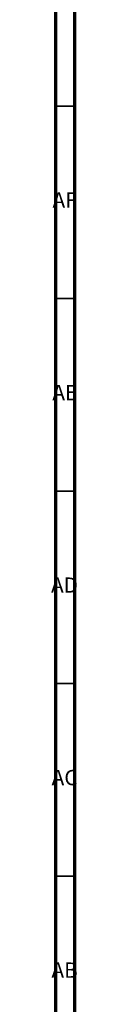
# Model space of a CAD drawing. Units: millimetres. Extents: x 4 to 1496, y 5 to 1495.
# Drawn here: x 4 to 10, y 1067 to 1322 of the extents above; entities that cross this region are included whole.
import ezdxf

# ---------------------------------------------------------------- set-up
doc = ezdxf.new("R2010")
doc.units = ezdxf.units.MM
doc.styles.add('SLDTEXTSTYLE0', font='TXT', dxfattribs={"width": 0.75})

msp = doc.modelspace()

# ---------------------------------------------------------------- linework, layer by layer
at = {"color": 7, "linetype": 'Continuous', "lineweight": 70}
for p, q in [((5, 5), (5, 1495)), ((10, 10), (10, 1490))]:
    msp.add_line(p, q, dxfattribs=at)
at = {"color": 7, "linetype": 'Continuous', "lineweight": 35}
for p, q in [((10, 1300), (5, 1300)), ((10, 1250), (5, 1250)), ((10, 1200), (5, 1200)), ((10, 1150), (5, 1150)), ((10, 1100), (5, 1100))]:
    msp.add_line(p, q, dxfattribs=at)

# ---------------------------------------------------------------- texts
at = {"color": 7, "linetype": 'Continuous', "lineweight": 0, "char_height": 3.969, "attachment_point": 2, "style": 'SLDTEXTSTYLE0'}
for s, insert in [('AF', (7.3, 1277.56)), ('AE', (7.35, 1227.56)), ('AD', (7.29, 1177.56)), ('AC', (7.3, 1127.56)), ('AB', (7.31, 1077.56))]:
    msp.add_mtext(s, dxfattribs=dict(at, insert=insert))

doc.saveas('drawing.dxf')
